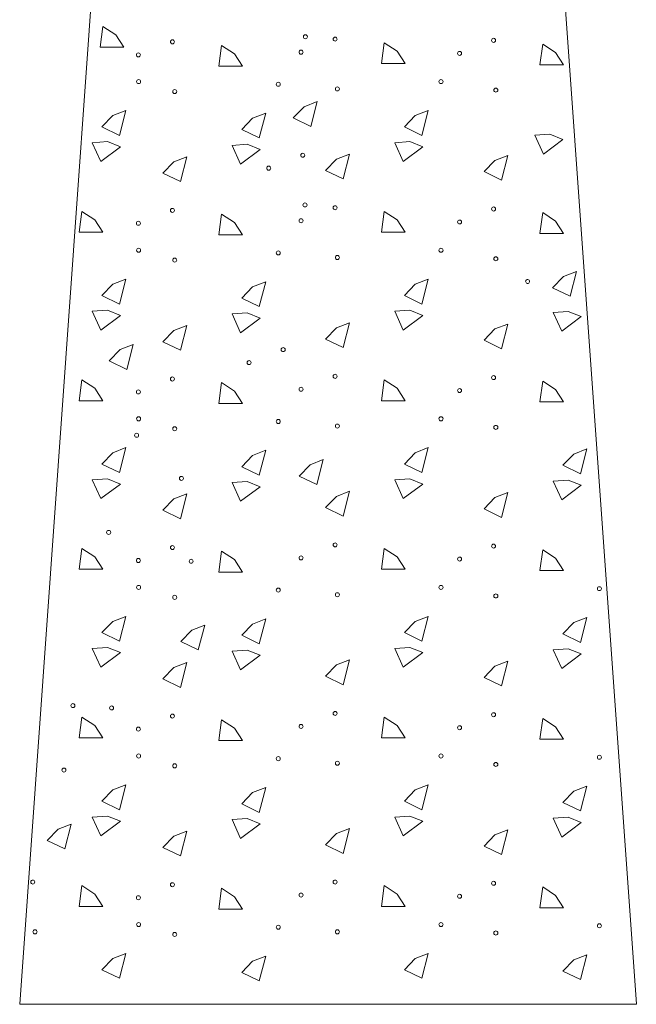
# Model space of a CAD drawing. Units: inches. Extents: x 455 to 5447, y -4189 to -994.
# Drawn here: x 4738 to 4917, y -4189 to -3904 of the extents above; entities that cross this region are included whole.
import ezdxf

# ---------------------------------------------------------------- set-up
doc = ezdxf.new("R2010")
doc.units = ezdxf.units.IN
doc.header["$MEASUREMENT"] = 0
doc.layers.add('Lager 1', color=7, linetype='Continuous')

# ---------------------------------------------------------------- blocks, each defined once
blk = doc.blocks.new('block 2')
at = {"layer": 'Lager 1', "color": 7, "lineweight": 9}
for points in [[(4916.58, -4188.53), (4737.98, -4188.53), (4773.69, -3688.46), (4880.87, -3688.46), (4916.58, -4188.53)], [(4768.17, -3911.51), (4761.31, -3911.51), (4762.1, -3905.48), (4765.85, -3907.94), (4768.17, -3911.51)], [(4802.5, -3917), (4795.65, -3917), (4796.45, -3911.01), (4800.2, -3913.45), (4802.5, -3917)], [(4849.63, -3916.23), (4842.77, -3916.23), (4843.57, -3910.25), (4847.32, -3912.69), (4849.63, -3916.23)], [(4895.51, -3916.62), (4888.66, -3916.62), (4889.47, -3910.61), (4893.2, -3913.06), (4895.51, -3916.62)], [(4768.77, -3929.85), (4766.92, -3937.03), (4761.82, -3934.57), (4764.99, -3931.29), (4768.77, -3929.85)], [(4824.15, -3927.26), (4822.28, -3934.42), (4817.22, -3931.98), (4820.37, -3928.73), (4824.15, -3927.26)], [(4856.33, -3929.85), (4854.45, -3937.03), (4849.41, -3934.57), (4852.55, -3931.29), (4856.33, -3929.85)], [(4809.23, -3930.59), (4807.37, -3937.79), (4802.29, -3935.32), (4805.45, -3932.07), (4809.23, -3930.59)], [(4895.28, -3938.19), (4889.69, -3942.43), (4887.2, -3936.96), (4891.56, -3936.68), (4895.28, -3938.19)], [(4767.14, -3940.35), (4761.49, -3944.59), (4759.01, -3939.15), (4763.38, -3938.85), (4767.14, -3940.35)], [(4807.59, -3941.12), (4801.96, -3945.36), (4799.5, -3939.92), (4803.85, -3939.62), (4807.59, -3941.12)], [(4854.7, -3940.35), (4849.07, -3944.59), (4846.6, -3939.15), (4850.95, -3938.85), (4854.7, -3940.35)], [(4786.41, -3943.23), (4784.56, -3950.41), (4779.46, -3947.94), (4782.64, -3944.69), (4786.41, -3943.23)], [(4833.53, -3942.46), (4831.67, -3949.64), (4826.56, -3947.18), (4829.76, -3943.93), (4833.53, -3942.46)], [(4879.41, -3942.83), (4877.56, -3950.01), (4872.48, -3947.53), (4875.63, -3944.3), (4879.41, -3942.83)], [(4762.03, -3965.04), (4755.19, -3965.04), (4756.01, -3959.03), (4759.73, -3961.49), (4762.03, -3965.04)], [(4802.5, -3965.81), (4795.65, -3965.81), (4796.45, -3959.81), (4800.2, -3962.23), (4802.5, -3965.81)], [(4849.63, -3965.04), (4842.77, -3965.04), (4843.57, -3959.03), (4847.32, -3961.49), (4849.63, -3965.04)], [(4895.51, -3965.39), (4888.66, -3965.39), (4889.47, -3959.38), (4893.2, -3961.83), (4895.51, -3965.39)], [(4899.27, -3976.43), (4897.42, -3983.61), (4892.34, -3981.12), (4895.51, -3977.87), (4899.27, -3976.43)], [(4768.77, -3978.63), (4766.92, -3985.84), (4761.82, -3983.36), (4764.99, -3980.09), (4768.77, -3978.63)], [(4809.23, -3979.39), (4807.37, -3986.6), (4802.29, -3984.13), (4805.45, -3980.85), (4809.23, -3979.39)], [(4856.33, -3978.63), (4854.45, -3985.84), (4849.41, -3983.36), (4852.55, -3980.09), (4856.33, -3978.63)], [(4767.14, -3989.16), (4761.49, -3993.39), (4759.01, -3987.93), (4763.38, -3987.66), (4767.14, -3989.16)], [(4807.59, -3989.93), (4801.96, -3994.15), (4799.5, -3988.7), (4803.85, -3988.41), (4807.59, -3989.93)], [(4854.7, -3989.16), (4849.07, -3993.39), (4846.6, -3987.93), (4850.95, -3987.66), (4854.7, -3989.16)], [(4900.58, -3989.5), (4894.98, -3993.73), (4892.49, -3988.29), (4896.86, -3988), (4900.58, -3989.5)], [(4786.41, -3992.04), (4784.56, -3999.22), (4779.46, -3996.74), (4782.64, -3993.49), (4786.41, -3992.04)], [(4833.53, -3991.27), (4831.67, -3998.43), (4826.56, -3995.97), (4829.76, -3992.73), (4833.53, -3991.27)], [(4879.41, -3991.63), (4877.56, -3998.81), (4872.48, -3996.34), (4875.63, -3993.07), (4879.41, -3991.63)], [(4770.86, -3997.58), (4769.02, -4004.8), (4763.9, -4002.32), (4767.1, -3999.05), (4770.86, -3997.58)], [(4762.03, -4013.84), (4755.19, -4013.84), (4756.01, -4007.83), (4759.73, -4010.24), (4762.03, -4013.84)], [(4802.5, -4014.6), (4795.65, -4014.6), (4796.45, -4008.59), (4800.2, -4011.03), (4802.5, -4014.6)], [(4849.63, -4013.84), (4842.77, -4013.84), (4843.57, -4007.83), (4847.32, -4010.24), (4849.63, -4013.84)], [(4895.51, -4014.2), (4888.66, -4014.2), (4889.47, -4008.19), (4893.2, -4010.63), (4895.51, -4014.2)], [(4768.77, -4027.41), (4766.92, -4034.63), (4761.82, -4032.17), (4764.99, -4028.87), (4768.77, -4027.41)], [(4809.23, -4028.17), (4807.37, -4035.41), (4802.29, -4032.94), (4805.45, -4029.65), (4809.23, -4028.17)], [(4856.33, -4027.41), (4854.45, -4034.63), (4849.41, -4032.17), (4852.55, -4028.87), (4856.33, -4027.41)], [(4902.22, -4027.79), (4900.37, -4034.99), (4895.3, -4032.51), (4898.44, -4029.26), (4902.22, -4027.79)], [(4825.87, -4030.87), (4824.01, -4038.09), (4818.94, -4035.63), (4822.11, -4032.35), (4825.87, -4030.87)], [(4767.14, -4037.96), (4761.49, -4042.17), (4759.01, -4036.73), (4763.38, -4036.45), (4767.14, -4037.96)], [(4807.59, -4038.71), (4801.96, -4042.94), (4799.5, -4037.51), (4803.85, -4037.21), (4807.59, -4038.71)], [(4854.7, -4037.96), (4849.07, -4042.17), (4846.6, -4036.73), (4850.95, -4036.45), (4854.7, -4037.96)], [(4900.58, -4038.31), (4894.98, -4042.54), (4892.49, -4037.1), (4896.86, -4036.83), (4900.58, -4038.31)], [(4786.41, -4040.81), (4784.56, -4048.01), (4779.46, -4045.55), (4782.64, -4042.27), (4786.41, -4040.81)], [(4833.53, -4040.04), (4831.67, -4047.24), (4826.56, -4044.78), (4829.76, -4041.51), (4833.53, -4040.04)], [(4879.41, -4040.41), (4877.56, -4047.62), (4872.48, -4045.15), (4875.63, -4041.88), (4879.41, -4040.41)], [(4762.03, -4062.62), (4755.19, -4062.62), (4756.01, -4056.6), (4759.73, -4059.05), (4762.03, -4062.62)], [(4802.5, -4063.41), (4795.65, -4063.41), (4796.45, -4057.37), (4800.2, -4059.81), (4802.5, -4063.41)], [(4849.63, -4062.62), (4842.77, -4062.62), (4843.57, -4056.6), (4847.32, -4059.05), (4849.63, -4062.62)], [(4895.51, -4062.99), (4888.66, -4062.99), (4889.47, -4056.99), (4893.2, -4059.41), (4895.51, -4062.99)], [(4768.77, -4076.24), (4766.92, -4083.4), (4761.82, -4080.96), (4764.99, -4077.7), (4768.77, -4076.24)], [(4809.23, -4076.99), (4807.37, -4084.19), (4802.29, -4081.71), (4805.45, -4078.46), (4809.23, -4076.99)], [(4856.33, -4076.24), (4854.45, -4083.4), (4849.41, -4080.96), (4852.55, -4077.7), (4856.33, -4076.24)], [(4902.22, -4076.6), (4900.37, -4083.77), (4895.3, -4081.32), (4898.44, -4078.06), (4902.22, -4076.6)], [(4791.56, -4078.77), (4789.7, -4085.97), (4784.63, -4083.5), (4787.83, -4080.23), (4791.56, -4078.77)], [(4767.14, -4086.74), (4761.49, -4090.97), (4759.01, -4085.54), (4763.38, -4085.24), (4767.14, -4086.74)], [(4807.59, -4087.5), (4801.96, -4091.73), (4799.5, -4086.31), (4803.85, -4086.01), (4807.59, -4087.5)], [(4854.7, -4086.74), (4849.07, -4090.97), (4846.6, -4085.54), (4850.95, -4085.24), (4854.7, -4086.74)], [(4900.58, -4087.1), (4894.98, -4091.31), (4892.49, -4085.9), (4896.86, -4085.61), (4900.58, -4087.1)], [(4833.53, -4088.83), (4831.67, -4096.03), (4826.56, -4093.57), (4829.76, -4090.31), (4833.53, -4088.83)], [(4879.41, -4089.2), (4877.56, -4096.4), (4872.48, -4093.92), (4875.63, -4090.65), (4879.41, -4089.2)], [(4786.41, -4089.6), (4784.56, -4096.8), (4779.46, -4094.33), (4782.64, -4091.06), (4786.41, -4089.6)], [(4762.03, -4111.42), (4755.19, -4111.42), (4756.01, -4105.41), (4759.73, -4107.86), (4762.03, -4111.42)], [(4802.5, -4112.2), (4795.65, -4112.2), (4796.45, -4106.18), (4800.2, -4108.63), (4802.5, -4112.2)], [(4849.63, -4111.42), (4842.77, -4111.42), (4843.57, -4105.41), (4847.32, -4107.86), (4849.63, -4111.42)], [(4895.51, -4111.79), (4888.66, -4111.79), (4889.47, -4105.77), (4893.2, -4108.22), (4895.51, -4111.79)], [(4768.77, -4125.02), (4766.92, -4132.21), (4761.82, -4129.75), (4764.99, -4126.48), (4768.77, -4125.02)], [(4809.23, -4125.79), (4807.37, -4132.98), (4802.29, -4130.5), (4805.45, -4127.24), (4809.23, -4125.79)], [(4856.33, -4125.02), (4854.45, -4132.21), (4849.41, -4129.75), (4852.55, -4126.48), (4856.33, -4125.02)], [(4902.22, -4125.38), (4900.37, -4132.58), (4895.3, -4130.13), (4898.44, -4126.85), (4902.22, -4125.38)], [(4767.14, -4135.52), (4761.49, -4139.76), (4759.01, -4134.32), (4763.38, -4134.03), (4767.14, -4135.52)], [(4807.59, -4136.29), (4801.96, -4140.55), (4799.5, -4135.08), (4803.85, -4134.79), (4807.59, -4136.29)], [(4854.7, -4135.52), (4849.07, -4139.76), (4846.6, -4134.32), (4850.95, -4134.03), (4854.7, -4135.52)], [(4900.58, -4135.89), (4894.98, -4140.15), (4892.49, -4134.68), (4896.86, -4134.39), (4900.58, -4135.89)], [(4752.89, -4136.37), (4751.03, -4143.57), (4745.93, -4141.1), (4749.1, -4137.85), (4752.89, -4136.37)], [(4833.53, -4137.63), (4831.67, -4144.84), (4826.56, -4142.37), (4829.76, -4139.12), (4833.53, -4137.63)], [(4786.41, -4138.4), (4784.56, -4145.59), (4779.46, -4143.14), (4782.64, -4139.87), (4786.41, -4138.4)], [(4879.41, -4138), (4877.56, -4145.18), (4872.48, -4142.74), (4875.63, -4139.46), (4879.41, -4138)], [(4762.03, -4160.23), (4755.19, -4160.23), (4756.01, -4154.19), (4759.73, -4156.65), (4762.03, -4160.23)], [(4802.5, -4161), (4795.65, -4161), (4796.45, -4154.96), (4800.2, -4157.42), (4802.5, -4161)], [(4849.63, -4160.23), (4842.77, -4160.23), (4843.57, -4154.19), (4847.32, -4156.65), (4849.63, -4160.23)], [(4895.51, -4160.59), (4888.66, -4160.59), (4889.47, -4154.56), (4893.2, -4157.02), (4895.51, -4160.59)], [(4768.77, -4173.82), (4766.92, -4181.01), (4761.82, -4178.56), (4764.99, -4175.28), (4768.77, -4173.82)], [(4809.23, -4174.57), (4807.37, -4181.77), (4802.29, -4179.31), (4805.45, -4176.05), (4809.23, -4174.57)], [(4856.33, -4173.82), (4854.45, -4181.01), (4849.41, -4178.56), (4852.55, -4175.28), (4856.33, -4173.82)], [(4902.22, -4174.2), (4900.37, -4181.37), (4895.3, -4178.91), (4898.44, -4175.65), (4902.22, -4174.2)]]:
    blk.add_lwpolyline(points, dxfattribs=at)
for points in [[(4782.81, -3909.95), (4782.81, -3910.28), (4782.56, -3910.54), (4782.23, -3910.54), (4781.9, -3910.54), (4781.64, -3910.28), (4781.64, -3909.95), (4781.64, -3909.63), (4781.9, -3909.36), (4782.23, -3909.36), (4782.56, -3909.36), (4782.81, -3909.63), (4782.81, -3909.95)], [(4821.31, -3908.49), (4821.31, -3908.82), (4821.05, -3909.07), (4820.73, -3909.07), (4820.4, -3909.07), (4820.14, -3908.82), (4820.14, -3908.49), (4820.14, -3908.16), (4820.4, -3907.91), (4820.73, -3907.91), (4821.05, -3907.91), (4821.31, -3908.16), (4821.31, -3908.49)], [(4829.92, -3909.19), (4829.92, -3909.49), (4829.66, -3909.76), (4829.35, -3909.76), (4829.01, -3909.76), (4828.77, -3909.49), (4828.77, -3909.19), (4828.77, -3908.86), (4829.01, -3908.6), (4829.35, -3908.6), (4829.66, -3908.6), (4829.92, -3908.86), (4829.92, -3909.19)], [(4875.81, -3909.55), (4875.81, -3909.85), (4875.56, -3910.11), (4875.22, -3910.11), (4874.9, -3910.11), (4874.66, -3909.85), (4874.66, -3909.55), (4874.66, -3909.23), (4874.9, -3908.94), (4875.22, -3908.94), (4875.56, -3908.94), (4875.81, -3909.23), (4875.81, -3909.55)], [(4820.04, -3912.94), (4820.04, -3913.26), (4819.81, -3913.53), (4819.46, -3913.53), (4819.15, -3913.53), (4818.91, -3913.26), (4818.91, -3912.94), (4818.91, -3912.62), (4819.15, -3912.36), (4819.46, -3912.36), (4819.81, -3912.36), (4820.04, -3912.62), (4820.04, -3912.94)], [(4865.96, -3913.3), (4865.96, -3913.63), (4865.7, -3913.89), (4865.38, -3913.89), (4865.06, -3913.89), (4864.8, -3913.63), (4864.8, -3913.3), (4864.8, -3912.98), (4865.06, -3912.72), (4865.38, -3912.72), (4865.7, -3912.72), (4865.96, -3912.98), (4865.96, -3913.3)], [(4772.94, -3913.71), (4772.94, -3914.04), (4772.71, -3914.3), (4772.36, -3914.3), (4772.05, -3914.3), (4771.78, -3914.04), (4771.78, -3913.71), (4771.78, -3913.38), (4772.05, -3913.15), (4772.36, -3913.15), (4772.71, -3913.15), (4772.94, -3913.38), (4772.94, -3913.71)], [(4773, -3921.47), (4773, -3921.8), (4772.76, -3922.06), (4772.42, -3922.06), (4772.1, -3922.06), (4771.85, -3921.8), (4771.85, -3921.47), (4771.85, -3921.17), (4772.1, -3920.89), (4772.42, -3920.89), (4772.76, -3920.89), (4773, -3921.17), (4773, -3921.47)], [(4860.59, -3921.47), (4860.59, -3921.8), (4860.3, -3922.06), (4859.99, -3922.06), (4859.68, -3922.06), (4859.41, -3921.8), (4859.41, -3921.47), (4859.41, -3921.17), (4859.68, -3920.89), (4859.99, -3920.89), (4860.3, -3920.89), (4860.59, -3921.17), (4860.59, -3921.47)], [(4783.46, -3924.35), (4783.46, -3924.68), (4783.2, -3924.93), (4782.86, -3924.93), (4782.56, -3924.93), (4782.3, -3924.68), (4782.3, -3924.35), (4782.3, -3924.03), (4782.56, -3923.77), (4782.86, -3923.77), (4783.2, -3923.77), (4783.46, -3924.03), (4783.46, -3924.35)], [(4813.46, -3922.24), (4813.46, -3922.57), (4813.19, -3922.82), (4812.89, -3922.82), (4812.55, -3922.82), (4812.29, -3922.57), (4812.29, -3922.24), (4812.29, -3921.92), (4812.55, -3921.66), (4812.89, -3921.66), (4813.19, -3921.66), (4813.46, -3921.92), (4813.46, -3922.24)], [(4830.59, -3923.59), (4830.59, -3923.91), (4830.32, -3924.17), (4829.99, -3924.17), (4829.68, -3924.17), (4829.41, -3923.91), (4829.41, -3923.59), (4829.41, -3923.26), (4829.68, -3923), (4829.99, -3923), (4830.32, -3923), (4830.59, -3923.26), (4830.59, -3923.59)], [(4876.47, -3923.95), (4876.47, -3924.28), (4876.2, -3924.51), (4875.87, -3924.51), (4875.56, -3924.51), (4875.29, -3924.28), (4875.29, -3923.95), (4875.29, -3923.62), (4875.56, -3923.37), (4875.87, -3923.37), (4876.2, -3923.37), (4876.47, -3923.62), (4876.47, -3923.95)], [(4820.54, -3942.79), (4820.54, -3943.1), (4820.28, -3943.35), (4819.96, -3943.35), (4819.66, -3943.35), (4819.38, -3943.1), (4819.38, -3942.79), (4819.38, -3942.44), (4819.66, -3942.2), (4819.96, -3942.2), (4820.28, -3942.2), (4820.54, -3942.44), (4820.54, -3942.79)], [(4810.69, -3946.54), (4810.69, -3946.85), (4810.43, -3947.1), (4810.11, -3947.1), (4809.78, -3947.1), (4809.53, -3946.85), (4809.53, -3946.54), (4809.53, -3946.21), (4809.78, -3945.94), (4810.11, -3945.94), (4810.43, -3945.94), (4810.69, -3946.21), (4810.69, -3946.54)], [(4782.81, -3958.75), (4782.81, -3959.06), (4782.56, -3959.32), (4782.23, -3959.32), (4781.9, -3959.32), (4781.64, -3959.06), (4781.64, -3958.75), (4781.64, -3958.41), (4781.9, -3958.15), (4782.23, -3958.15), (4782.56, -3958.15), (4782.81, -3958.41), (4782.81, -3958.75)], [(4821.22, -3957.19), (4821.22, -3957.49), (4820.94, -3957.75), (4820.59, -3957.75), (4820.29, -3957.75), (4820.03, -3957.49), (4820.03, -3957.19), (4820.03, -3956.86), (4820.29, -3956.58), (4820.59, -3956.58), (4820.94, -3956.58), (4821.22, -3956.86), (4821.22, -3957.19)], [(4829.92, -3957.97), (4829.92, -3958.29), (4829.66, -3958.55), (4829.35, -3958.55), (4829.01, -3958.55), (4828.77, -3958.29), (4828.77, -3957.97), (4828.77, -3957.64), (4829.01, -3957.39), (4829.35, -3957.39), (4829.66, -3957.39), (4829.92, -3957.64), (4829.92, -3957.97)], [(4875.81, -3958.33), (4875.81, -3958.66), (4875.56, -3958.94), (4875.22, -3958.94), (4874.9, -3958.94), (4874.66, -3958.66), (4874.66, -3958.33), (4874.66, -3958.02), (4874.9, -3957.75), (4875.22, -3957.75), (4875.56, -3957.75), (4875.81, -3958.02), (4875.81, -3958.33)], [(4820.04, -3961.74), (4820.04, -3962.04), (4819.81, -3962.31), (4819.46, -3962.31), (4819.15, -3962.31), (4818.91, -3962.04), (4818.91, -3961.74), (4818.91, -3961.41), (4819.15, -3961.16), (4819.46, -3961.16), (4819.81, -3961.16), (4820.04, -3961.41), (4820.04, -3961.74)], [(4772.94, -3962.49), (4772.94, -3962.81), (4772.71, -3963.06), (4772.36, -3963.06), (4772.05, -3963.06), (4771.78, -3962.81), (4771.78, -3962.49), (4771.78, -3962.16), (4772.05, -3961.9), (4772.36, -3961.9), (4772.71, -3961.9), (4772.94, -3962.16), (4772.94, -3962.49)], [(4865.96, -3962.08), (4865.96, -3962.41), (4865.7, -3962.66), (4865.38, -3962.66), (4865.06, -3962.66), (4864.8, -3962.41), (4864.8, -3962.08), (4864.8, -3961.78), (4865.06, -3961.53), (4865.38, -3961.53), (4865.7, -3961.53), (4865.96, -3961.78), (4865.96, -3962.08)], [(4773, -3970.28), (4773, -3970.61), (4772.76, -3970.84), (4772.42, -3970.84), (4772.1, -3970.84), (4771.85, -3970.61), (4771.85, -3970.28), (4771.85, -3969.92), (4772.1, -3969.69), (4772.42, -3969.69), (4772.76, -3969.69), (4773, -3969.92), (4773, -3970.28)], [(4860.59, -3970.28), (4860.59, -3970.61), (4860.3, -3970.84), (4859.99, -3970.84), (4859.68, -3970.84), (4859.41, -3970.61), (4859.41, -3970.28), (4859.41, -3969.92), (4859.68, -3969.69), (4859.99, -3969.69), (4860.3, -3969.69), (4860.59, -3969.92), (4860.59, -3970.28)], [(4783.46, -3973.16), (4783.46, -3973.48), (4783.2, -3973.72), (4782.86, -3973.72), (4782.56, -3973.72), (4782.3, -3973.48), (4782.3, -3973.16), (4782.3, -3972.84), (4782.56, -3972.55), (4782.86, -3972.55), (4783.2, -3972.55), (4783.46, -3972.84), (4783.46, -3973.16)], [(4813.46, -3971.04), (4813.46, -3971.37), (4813.19, -3971.63), (4812.89, -3971.63), (4812.55, -3971.63), (4812.29, -3971.37), (4812.29, -3971.04), (4812.29, -3970.71), (4812.55, -3970.46), (4812.89, -3970.46), (4813.19, -3970.46), (4813.46, -3970.71), (4813.46, -3971.04)], [(4830.59, -3972.37), (4830.59, -3972.7), (4830.32, -3972.97), (4829.99, -3972.97), (4829.68, -3972.97), (4829.41, -3972.7), (4829.41, -3972.37), (4829.41, -3972.07), (4829.68, -3971.8), (4829.99, -3971.8), (4830.32, -3971.8), (4830.59, -3972.07), (4830.59, -3972.37)], [(4876.47, -3972.76), (4876.47, -3973.06), (4876.2, -3973.33), (4875.87, -3973.33), (4875.56, -3973.33), (4875.29, -3973.06), (4875.29, -3972.76), (4875.29, -3972.43), (4875.56, -3972.17), (4875.87, -3972.17), (4876.2, -3972.17), (4876.47, -3972.43), (4876.47, -3972.76)], [(4885.65, -3979.39), (4885.61, -3979.71), (4885.32, -3979.93), (4885, -3979.88), (4884.69, -3979.84), (4884.48, -3979.55), (4884.51, -3979.25), (4884.55, -3978.91), (4884.84, -3978.69), (4885.16, -3978.73), (4885.47, -3978.75), (4885.69, -3979.06), (4885.65, -3979.39)], [(4814.88, -3999.04), (4814.88, -3999.37), (4814.6, -3999.62), (4814.28, -3999.62), (4813.97, -3999.62), (4813.7, -3999.37), (4813.7, -3999.04), (4813.7, -3998.71), (4813.97, -3998.46), (4814.28, -3998.46), (4814.6, -3998.46), (4814.88, -3998.71), (4814.88, -3999.04)], [(4805, -4002.79), (4805, -4003.15), (4804.73, -4003.39), (4804.42, -4003.39), (4804.1, -4003.39), (4803.85, -4003.15), (4803.85, -4002.79), (4803.85, -4002.48), (4804.1, -4002.22), (4804.42, -4002.22), (4804.73, -4002.22), (4805, -4002.48), (4805, -4002.79)], [(4829.92, -4006.77), (4829.92, -4007.09), (4829.66, -4007.36), (4829.35, -4007.36), (4829.01, -4007.36), (4828.77, -4007.09), (4828.77, -4006.77), (4828.77, -4006.44), (4829.01, -4006.18), (4829.35, -4006.18), (4829.66, -4006.18), (4829.92, -4006.44), (4829.92, -4006.77)], [(4875.81, -4007.14), (4875.81, -4007.46), (4875.56, -4007.73), (4875.22, -4007.73), (4874.9, -4007.73), (4874.66, -4007.46), (4874.66, -4007.14), (4874.66, -4006.83), (4874.9, -4006.55), (4875.22, -4006.55), (4875.56, -4006.55), (4875.81, -4006.83), (4875.81, -4007.14)], [(4782.81, -4007.54), (4782.81, -4007.87), (4782.56, -4008.13), (4782.23, -4008.13), (4781.9, -4008.13), (4781.64, -4007.87), (4781.64, -4007.54), (4781.64, -4007.21), (4781.9, -4006.95), (4782.23, -4006.95), (4782.56, -4006.95), (4782.81, -4007.21), (4782.81, -4007.54)], [(4772.94, -4011.29), (4772.94, -4011.61), (4772.71, -4011.86), (4772.36, -4011.86), (4772.05, -4011.86), (4771.78, -4011.61), (4771.78, -4011.29), (4771.78, -4010.97), (4772.05, -4010.7), (4772.36, -4010.7), (4772.71, -4010.7), (4772.94, -4010.97), (4772.94, -4011.29)], [(4820.04, -4010.52), (4820.04, -4010.84), (4819.81, -4011.1), (4819.46, -4011.1), (4819.15, -4011.1), (4818.91, -4010.84), (4818.91, -4010.52), (4818.91, -4010.19), (4819.15, -4009.93), (4819.46, -4009.93), (4819.81, -4009.93), (4820.04, -4010.19), (4820.04, -4010.52)], [(4865.96, -4010.88), (4865.96, -4011.19), (4865.7, -4011.47), (4865.38, -4011.47), (4865.06, -4011.47), (4864.8, -4011.19), (4864.8, -4010.88), (4864.8, -4010.56), (4865.06, -4010.3), (4865.38, -4010.3), (4865.7, -4010.3), (4865.96, -4010.56), (4865.96, -4010.88)], [(4773, -4019.06), (4773, -4019.38), (4772.76, -4019.67), (4772.42, -4019.67), (4772.1, -4019.67), (4771.85, -4019.38), (4771.85, -4019.06), (4771.85, -4018.73), (4772.1, -4018.5), (4772.42, -4018.5), (4772.76, -4018.5), (4773, -4018.73), (4773, -4019.06)], [(4813.46, -4019.85), (4813.46, -4020.15), (4813.19, -4020.43), (4812.89, -4020.43), (4812.55, -4020.43), (4812.29, -4020.15), (4812.29, -4019.85), (4812.29, -4019.5), (4812.55, -4019.26), (4812.89, -4019.26), (4813.19, -4019.26), (4813.46, -4019.5), (4813.46, -4019.85)], [(4830.59, -4021.17), (4830.59, -4021.5), (4830.32, -4021.75), (4829.99, -4021.75), (4829.68, -4021.75), (4829.41, -4021.5), (4829.41, -4021.17), (4829.41, -4020.84), (4829.68, -4020.59), (4829.99, -4020.59), (4830.32, -4020.59), (4830.59, -4020.84), (4830.59, -4021.17)], [(4860.59, -4019.06), (4860.59, -4019.38), (4860.3, -4019.67), (4859.99, -4019.67), (4859.68, -4019.67), (4859.41, -4019.38), (4859.41, -4019.06), (4859.41, -4018.73), (4859.68, -4018.5), (4859.99, -4018.5), (4860.3, -4018.5), (4860.59, -4018.73), (4860.59, -4019.06)], [(4876.47, -4021.54), (4876.47, -4021.86), (4876.2, -4022.14), (4875.87, -4022.14), (4875.56, -4022.14), (4875.29, -4021.86), (4875.29, -4021.54), (4875.29, -4021.21), (4875.56, -4020.96), (4875.87, -4020.96), (4876.2, -4020.96), (4876.47, -4021.21), (4876.47, -4021.54)], [(4772.42, -4023.84), (4772.42, -4024.17), (4772.16, -4024.41), (4771.85, -4024.41), (4771.52, -4024.41), (4771.26, -4024.17), (4771.26, -4023.84), (4771.26, -4023.53), (4771.52, -4023.27), (4771.85, -4023.27), (4772.16, -4023.27), (4772.42, -4023.53), (4772.42, -4023.84)], [(4783.46, -4021.94), (4783.46, -4022.27), (4783.2, -4022.53), (4782.86, -4022.53), (4782.56, -4022.53), (4782.3, -4022.27), (4782.3, -4021.94), (4782.3, -4021.61), (4782.56, -4021.38), (4782.86, -4021.38), (4783.2, -4021.38), (4783.46, -4021.61), (4783.46, -4021.94)], [(4785.41, -4036.32), (4785.41, -4036.65), (4785.17, -4036.91), (4784.83, -4036.91), (4784.5, -4036.91), (4784.26, -4036.65), (4784.26, -4036.32), (4784.26, -4036), (4784.5, -4035.74), (4784.83, -4035.74), (4785.17, -4035.74), (4785.41, -4036), (4785.41, -4036.32)], [(4764.36, -4051.93), (4764.36, -4052.25), (4764.08, -4052.52), (4763.76, -4052.52), (4763.45, -4052.52), (4763.17, -4052.25), (4763.17, -4051.93), (4763.17, -4051.61), (4763.45, -4051.36), (4763.76, -4051.36), (4764.08, -4051.36), (4764.36, -4051.61), (4764.36, -4051.93)], [(4829.92, -4055.55), (4829.92, -4055.88), (4829.66, -4056.13), (4829.35, -4056.13), (4829.01, -4056.13), (4828.77, -4055.88), (4828.77, -4055.55), (4828.77, -4055.24), (4829.01, -4054.99), (4829.35, -4054.99), (4829.66, -4054.99), (4829.92, -4055.24), (4829.92, -4055.55)], [(4782.81, -4056.31), (4782.81, -4056.64), (4782.56, -4056.9), (4782.23, -4056.9), (4781.9, -4056.9), (4781.64, -4056.64), (4781.64, -4056.31), (4781.64, -4055.99), (4781.9, -4055.75), (4782.23, -4055.75), (4782.56, -4055.75), (4782.81, -4055.99), (4782.81, -4056.31)], [(4875.81, -4055.92), (4875.81, -4056.23), (4875.56, -4056.5), (4875.22, -4056.5), (4874.9, -4056.5), (4874.66, -4056.23), (4874.66, -4055.92), (4874.66, -4055.59), (4874.9, -4055.35), (4875.22, -4055.35), (4875.56, -4055.35), (4875.81, -4055.59), (4875.81, -4055.92)], [(4772.94, -4060.07), (4772.94, -4060.4), (4772.71, -4060.67), (4772.36, -4060.67), (4772.05, -4060.67), (4771.78, -4060.4), (4771.78, -4060.07), (4771.78, -4059.74), (4772.05, -4059.49), (4772.36, -4059.49), (4772.71, -4059.49), (4772.94, -4059.74), (4772.94, -4060.07)], [(4788.22, -4060.31), (4788.22, -4060.62), (4787.98, -4060.89), (4787.66, -4060.89), (4787.34, -4060.89), (4787.09, -4060.62), (4787.09, -4060.31), (4787.09, -4059.98), (4787.34, -4059.7), (4787.66, -4059.7), (4787.98, -4059.7), (4788.22, -4059.98), (4788.22, -4060.31)], [(4820.04, -4059.3), (4820.04, -4059.65), (4819.81, -4059.89), (4819.46, -4059.89), (4819.15, -4059.89), (4818.91, -4059.65), (4818.91, -4059.3), (4818.91, -4058.97), (4819.15, -4058.74), (4819.46, -4058.74), (4819.81, -4058.74), (4820.04, -4058.97), (4820.04, -4059.3)], [(4865.96, -4059.69), (4865.96, -4059.99), (4865.7, -4060.27), (4865.38, -4060.27), (4865.06, -4060.27), (4864.8, -4059.99), (4864.8, -4059.69), (4864.8, -4059.34), (4865.06, -4059.08), (4865.38, -4059.08), (4865.7, -4059.08), (4865.96, -4059.34), (4865.96, -4059.69)], [(4773, -4067.87), (4773, -4068.19), (4772.76, -4068.45), (4772.42, -4068.45), (4772.1, -4068.45), (4771.85, -4068.19), (4771.85, -4067.87), (4771.85, -4067.54), (4772.1, -4067.29), (4772.42, -4067.29), (4772.76, -4067.29), (4773, -4067.54), (4773, -4067.87)], [(4813.46, -4068.64), (4813.46, -4068.95), (4813.19, -4069.22), (4812.89, -4069.22), (4812.55, -4069.22), (4812.29, -4068.95), (4812.29, -4068.64), (4812.29, -4068.31), (4812.55, -4068.07), (4812.89, -4068.07), (4813.19, -4068.07), (4813.46, -4068.31), (4813.46, -4068.64)], [(4830.59, -4069.98), (4830.59, -4070.3), (4830.32, -4070.56), (4829.99, -4070.56), (4829.68, -4070.56), (4829.41, -4070.3), (4829.41, -4069.98), (4829.41, -4069.65), (4829.68, -4069.4), (4829.99, -4069.4), (4830.32, -4069.4), (4830.59, -4069.65), (4830.59, -4069.98)], [(4860.59, -4067.87), (4860.59, -4068.19), (4860.3, -4068.45), (4859.99, -4068.45), (4859.68, -4068.45), (4859.41, -4068.19), (4859.41, -4067.87), (4859.41, -4067.54), (4859.68, -4067.29), (4859.99, -4067.29), (4860.3, -4067.29), (4860.59, -4067.54), (4860.59, -4067.87)], [(4906.46, -4068.23), (4906.46, -4068.56), (4906.2, -4068.8), (4905.9, -4068.8), (4905.56, -4068.8), (4905.29, -4068.56), (4905.29, -4068.23), (4905.29, -4067.91), (4905.56, -4067.67), (4905.9, -4067.67), (4906.2, -4067.67), (4906.46, -4067.91), (4906.46, -4068.23)], [(4783.46, -4070.74), (4783.46, -4071.06), (4783.2, -4071.32), (4782.86, -4071.32), (4782.56, -4071.32), (4782.3, -4071.06), (4782.3, -4070.74), (4782.3, -4070.42), (4782.56, -4070.15), (4782.86, -4070.15), (4783.2, -4070.15), (4783.46, -4070.42), (4783.46, -4070.74)], [(4876.47, -4070.35), (4876.47, -4070.67), (4876.2, -4070.9), (4875.87, -4070.9), (4875.56, -4070.9), (4875.29, -4070.67), (4875.29, -4070.35), (4875.29, -4070.02), (4875.56, -4069.76), (4875.87, -4069.76), (4876.2, -4069.76), (4876.47, -4070.02), (4876.47, -4070.35)], [(4753.98, -4102.06), (4753.98, -4102.38), (4753.72, -4102.67), (4753.39, -4102.67), (4753.07, -4102.67), (4752.8, -4102.38), (4752.8, -4102.06), (4752.8, -4101.76), (4753.07, -4101.51), (4753.39, -4101.51), (4753.72, -4101.51), (4753.98, -4101.76), (4753.98, -4102.06)], [(4765.16, -4102.76), (4765.16, -4103.07), (4764.91, -4103.33), (4764.61, -4103.33), (4764.25, -4103.33), (4764, -4103.07), (4764, -4102.76), (4764, -4102.42), (4764.25, -4102.16), (4764.61, -4102.16), (4764.91, -4102.16), (4765.16, -4102.42), (4765.16, -4102.76)], [(4829.92, -4104.35), (4829.92, -4104.67), (4829.66, -4104.93), (4829.35, -4104.93), (4829.01, -4104.93), (4828.77, -4104.67), (4828.77, -4104.35), (4828.77, -4104.02), (4829.01, -4103.76), (4829.35, -4103.76), (4829.66, -4103.76), (4829.92, -4104.02), (4829.92, -4104.35)], [(4782.81, -4105.13), (4782.81, -4105.44), (4782.56, -4105.7), (4782.23, -4105.7), (4781.9, -4105.7), (4781.64, -4105.44), (4781.64, -4105.13), (4781.64, -4104.79), (4781.9, -4104.53), (4782.23, -4104.53), (4782.56, -4104.53), (4782.81, -4104.79), (4782.81, -4105.13)], [(4875.81, -4104.71), (4875.81, -4105.04), (4875.56, -4105.3), (4875.22, -4105.3), (4874.9, -4105.3), (4874.66, -4105.04), (4874.66, -4104.71), (4874.66, -4104.39), (4874.9, -4104.14), (4875.22, -4104.14), (4875.56, -4104.14), (4875.81, -4104.39), (4875.81, -4104.71)], [(4772.94, -4108.9), (4772.94, -4109.2), (4772.71, -4109.46), (4772.36, -4109.46), (4772.05, -4109.46), (4771.78, -4109.2), (4771.78, -4108.9), (4771.78, -4108.55), (4772.05, -4108.3), (4772.36, -4108.3), (4772.71, -4108.3), (4772.94, -4108.55), (4772.94, -4108.9)], [(4820.04, -4108.11), (4820.04, -4108.43), (4819.81, -4108.7), (4819.46, -4108.7), (4819.15, -4108.7), (4818.91, -4108.43), (4818.91, -4108.11), (4818.91, -4107.81), (4819.15, -4107.53), (4819.46, -4107.53), (4819.81, -4107.53), (4820.04, -4107.81), (4820.04, -4108.11)], [(4865.96, -4108.47), (4865.96, -4108.8), (4865.7, -4109.06), (4865.38, -4109.06), (4865.06, -4109.06), (4864.8, -4108.8), (4864.8, -4108.47), (4864.8, -4108.15), (4865.06, -4107.9), (4865.38, -4107.9), (4865.7, -4107.9), (4865.96, -4108.15), (4865.96, -4108.47)], [(4773, -4116.65), (4773, -4117), (4772.76, -4117.25), (4772.42, -4117.25), (4772.1, -4117.25), (4771.85, -4117), (4771.85, -4116.65), (4771.85, -4116.34), (4772.1, -4116.08), (4772.42, -4116.08), (4772.76, -4116.08), (4773, -4116.34), (4773, -4116.65)], [(4813.46, -4117.43), (4813.46, -4117.76), (4813.19, -4118.02), (4812.89, -4118.02), (4812.55, -4118.02), (4812.29, -4117.76), (4812.29, -4117.43), (4812.29, -4117.12), (4812.55, -4116.83), (4812.89, -4116.83), (4813.19, -4116.83), (4813.46, -4117.12), (4813.46, -4117.43)], [(4860.59, -4116.65), (4860.59, -4117), (4860.3, -4117.25), (4859.99, -4117.25), (4859.68, -4117.25), (4859.41, -4117), (4859.41, -4116.65), (4859.41, -4116.34), (4859.68, -4116.08), (4859.99, -4116.08), (4860.3, -4116.08), (4860.59, -4116.34), (4860.59, -4116.65)], [(4906.46, -4117.04), (4906.46, -4117.34), (4906.2, -4117.61), (4905.9, -4117.61), (4905.56, -4117.61), (4905.29, -4117.34), (4905.29, -4117.04), (4905.29, -4116.7), (4905.56, -4116.43), (4905.9, -4116.43), (4906.2, -4116.43), (4906.46, -4116.7), (4906.46, -4117.04)], [(4751.39, -4120.75), (4751.39, -4121.08), (4751.11, -4121.34), (4750.78, -4121.34), (4750.48, -4121.34), (4750.2, -4121.08), (4750.2, -4120.75), (4750.2, -4120.42), (4750.48, -4120.16), (4750.78, -4120.16), (4751.11, -4120.16), (4751.39, -4120.42), (4751.39, -4120.75)], [(4783.46, -4119.52), (4783.46, -4119.85), (4783.2, -4120.1), (4782.86, -4120.1), (4782.56, -4120.1), (4782.3, -4119.85), (4782.3, -4119.52), (4782.3, -4119.19), (4782.56, -4118.93), (4782.86, -4118.93), (4783.2, -4118.93), (4783.46, -4119.19), (4783.46, -4119.52)], [(4830.59, -4118.75), (4830.59, -4119.08), (4830.32, -4119.33), (4829.99, -4119.33), (4829.68, -4119.33), (4829.41, -4119.08), (4829.41, -4118.75), (4829.41, -4118.43), (4829.68, -4118.17), (4829.99, -4118.17), (4830.32, -4118.17), (4830.59, -4118.43), (4830.59, -4118.75)], [(4876.47, -4119.12), (4876.47, -4119.44), (4876.2, -4119.7), (4875.87, -4119.7), (4875.56, -4119.7), (4875.29, -4119.44), (4875.29, -4119.12), (4875.29, -4118.79), (4875.56, -4118.54), (4875.87, -4118.54), (4876.2, -4118.54), (4876.47, -4118.79), (4876.47, -4119.12)], [(4742.35, -4153.13), (4742.35, -4153.46), (4742.09, -4153.72), (4741.77, -4153.72), (4741.47, -4153.72), (4741.21, -4153.46), (4741.21, -4153.13), (4741.21, -4152.81), (4741.47, -4152.57), (4741.77, -4152.57), (4742.09, -4152.57), (4742.35, -4152.81), (4742.35, -4153.13)], [(4782.81, -4153.9), (4782.81, -4154.22), (4782.56, -4154.51), (4782.23, -4154.51), (4781.9, -4154.51), (4781.64, -4154.22), (4781.64, -4153.9), (4781.64, -4153.59), (4781.9, -4153.34), (4782.23, -4153.34), (4782.56, -4153.34), (4782.81, -4153.59), (4782.81, -4153.9)], [(4829.92, -4153.13), (4829.92, -4153.46), (4829.66, -4153.72), (4829.35, -4153.72), (4829.01, -4153.72), (4828.77, -4153.46), (4828.77, -4153.13), (4828.77, -4152.81), (4829.01, -4152.57), (4829.35, -4152.57), (4829.66, -4152.57), (4829.92, -4152.81), (4829.92, -4153.13)], [(4875.81, -4153.5), (4875.81, -4153.82), (4875.56, -4154.08), (4875.22, -4154.08), (4874.9, -4154.08), (4874.66, -4153.82), (4874.66, -4153.5), (4874.66, -4153.17), (4874.9, -4152.91), (4875.22, -4152.91), (4875.56, -4152.91), (4875.81, -4153.17), (4875.81, -4153.5)], [(4772.94, -4157.67), (4772.94, -4158.01), (4772.71, -4158.26), (4772.36, -4158.26), (4772.05, -4158.26), (4771.78, -4158.01), (4771.78, -4157.67), (4771.78, -4157.36), (4772.05, -4157.1), (4772.36, -4157.1), (4772.71, -4157.1), (4772.94, -4157.36), (4772.94, -4157.67)], [(4820.04, -4156.92), (4820.04, -4157.24), (4819.81, -4157.49), (4819.46, -4157.49), (4819.15, -4157.49), (4818.91, -4157.24), (4818.91, -4156.92), (4818.91, -4156.58), (4819.15, -4156.33), (4819.46, -4156.33), (4819.81, -4156.33), (4820.04, -4156.58), (4820.04, -4156.92)], [(4865.96, -4157.28), (4865.96, -4157.58), (4865.7, -4157.86), (4865.38, -4157.86), (4865.06, -4157.86), (4864.8, -4157.58), (4864.8, -4157.28), (4864.8, -4156.96), (4865.06, -4156.69), (4865.38, -4156.69), (4865.7, -4156.69), (4865.96, -4156.96), (4865.96, -4157.28)], [(4773, -4165.45), (4773, -4165.77), (4772.76, -4166.02), (4772.42, -4166.02), (4772.1, -4166.02), (4771.85, -4165.77), (4771.85, -4165.45), (4771.85, -4165.13), (4772.1, -4164.87), (4772.42, -4164.87), (4772.76, -4164.87), (4773, -4165.13), (4773, -4165.45)], [(4813.46, -4166.21), (4813.46, -4166.53), (4813.19, -4166.8), (4812.89, -4166.8), (4812.55, -4166.8), (4812.29, -4166.53), (4812.29, -4166.21), (4812.29, -4165.89), (4812.55, -4165.63), (4812.89, -4165.63), (4813.19, -4165.63), (4813.46, -4165.89), (4813.46, -4166.21)], [(4860.59, -4165.45), (4860.59, -4165.77), (4860.3, -4166.02), (4859.99, -4166.02), (4859.68, -4166.02), (4859.41, -4165.77), (4859.41, -4165.45), (4859.41, -4165.13), (4859.68, -4164.87), (4859.99, -4164.87), (4860.3, -4164.87), (4860.59, -4165.13), (4860.59, -4165.45)], [(4906.46, -4165.81), (4906.46, -4166.13), (4906.2, -4166.37), (4905.9, -4166.37), (4905.56, -4166.37), (4905.29, -4166.13), (4905.29, -4165.81), (4905.29, -4165.48), (4905.56, -4165.24), (4905.9, -4165.24), (4906.2, -4165.24), (4906.46, -4165.48), (4906.46, -4165.81)], [(4743, -4167.55), (4743, -4167.88), (4742.74, -4168.14), (4742.41, -4168.14), (4742.09, -4168.14), (4741.83, -4167.88), (4741.83, -4167.55), (4741.83, -4167.23), (4742.09, -4166.95), (4742.41, -4166.95), (4742.74, -4166.95), (4743, -4167.23), (4743, -4167.55)], [(4783.46, -4168.32), (4783.46, -4168.63), (4783.2, -4168.9), (4782.86, -4168.9), (4782.56, -4168.9), (4782.3, -4168.63), (4782.3, -4168.32), (4782.3, -4167.99), (4782.56, -4167.74), (4782.86, -4167.74), (4783.2, -4167.74), (4783.46, -4167.99), (4783.46, -4168.32)], [(4830.59, -4167.55), (4830.59, -4167.88), (4830.32, -4168.14), (4829.99, -4168.14), (4829.68, -4168.14), (4829.41, -4167.88), (4829.41, -4167.55), (4829.41, -4167.23), (4829.68, -4166.95), (4829.99, -4166.95), (4830.32, -4166.95), (4830.59, -4167.23), (4830.59, -4167.55)], [(4876.47, -4167.92), (4876.47, -4168.25), (4876.2, -4168.5), (4875.87, -4168.5), (4875.56, -4168.5), (4875.29, -4168.25), (4875.29, -4167.92), (4875.29, -4167.59), (4875.56, -4167.31), (4875.87, -4167.31), (4876.2, -4167.31), (4876.47, -4167.59), (4876.47, -4167.92)]]:
    blk.add_open_spline(points, degree=3, knots=[0, 0, 0, 0, 1, 1, 1, 2, 2, 2, 3, 3, 3, 4, 4, 4, 4], dxfattribs=at)

msp = doc.modelspace()

# ---------------------------------------------------------------- block references
at = {"layer": 'Lager 1'}
msp.add_blockref('block 2', (0, 0), dxfattribs=at)

doc.saveas('drawing.dxf')
